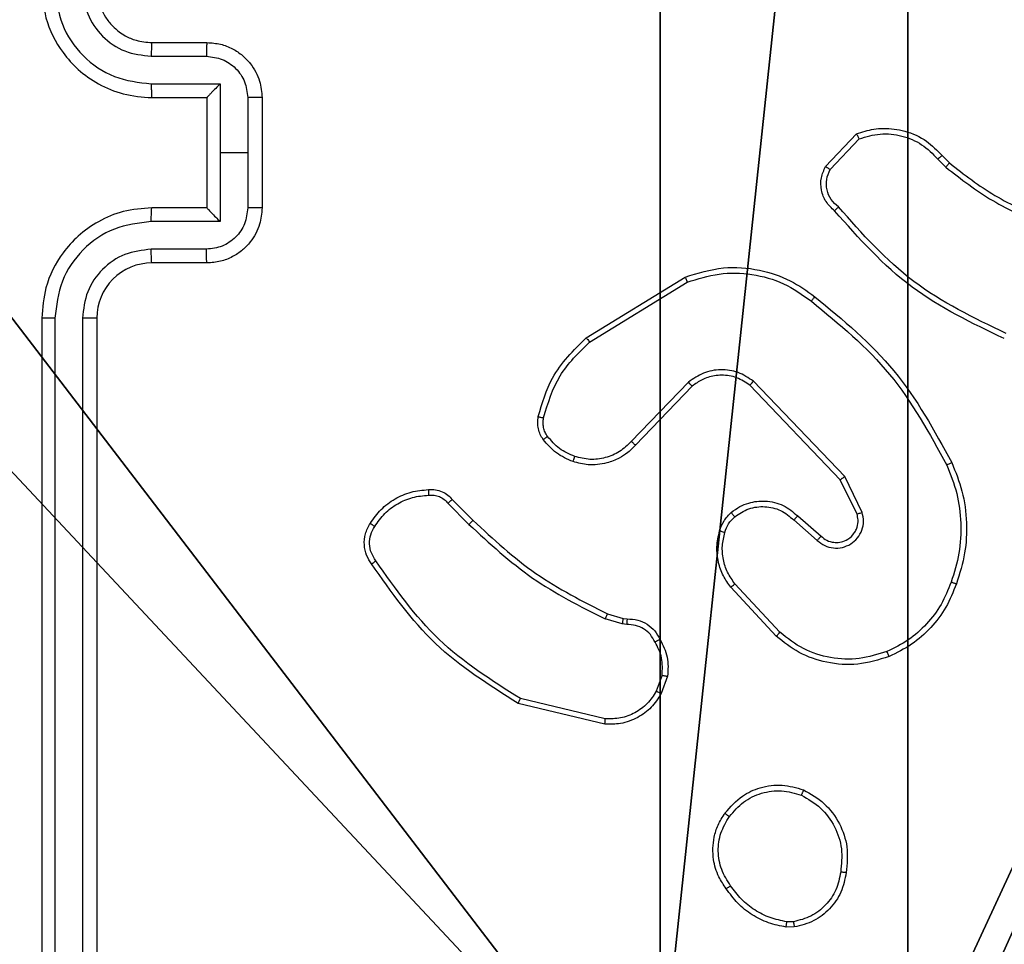
# Model space of a CAD drawing. Units: centimetres. Extents: x -324 to 324, y -238 to 236.
# Drawn here: x -3 to 1, y -77 to -74 of the extents above; entities that cross this region are included whole.
import ezdxf

# ---------------------------------------------------------------- set-up
doc = ezdxf.new("R2010")
doc.units = ezdxf.units.CM
doc.header["$LTSCALE"] = 2.54
doc.layers.get('0').update_dxf_attribs({"true_color": 0xff5454})
doc.layers.add('VP-EQ', color=7, linetype='Continuous', true_color=0x8a3492)

# ---------------------------------------------------------------- blocks, each defined once
blk = doc.blocks.new('Komponent_46')
at = {"color": 251, "true_color": 0x676e6c}
mesh = blk.add_polyface(dxfattribs=at)
corners = [(9, 0, 188.2241), (4.95, 0.2576, 188.2241), (4.95, 0, 188.2241), (8.7424, 4.0502, 188.2241), (9, 4.0502, 188.2241), (0, 0, 188.2241), (0.2576, 4.05, 188.2241), (0, 4.05, 188.2241), (4.05, 0, 188.2241), (0.2576, 4.95, 188.2241), (4.0498, 8.7424, 188.2241), (4.05, 0.2576, 188.2241), (4.9498, 8.7424, 188.2241), (4.9498, 9, 188.2241), (9, 9, 188.2241), (8.7424, 4.9502, 188.2241), (9, 4.9502, 188.2241), (0, 9, 188.2241), (0, 4.95, 188.2241), (4.0498, 9, 188.2241)]
mesh.append_faces([[corners[k] for k in face] for face in [(0, 1, 2), (3, 0, 4), (5, 6, 7), (14, 15, 16), (9, 17, 18)]], dxfattribs={"vtx0": -1, "color": 251})
mesh.append_faces([[corners[k] for k in face] for face in [(6, 8, 9), (10, 11, 12), (12, 1, 13), (13, 1, 14), (15, 1, 3), (17, 9, 19), (19, 9, 10)]], dxfattribs={"vtx0": -1, "vtx1": -1, "color": 251})
mesh.append_faces([[corners[k] for k in face] for face in [(1, 0, 3), (9, 8, 10), (14, 1, 15)]], dxfattribs={"vtx0": -1, "vtx1": -1, "vtx2": -1, "color": 251})
mesh.append_faces([[corners[k] for k in face] for face in [(6, 5, 8), (10, 8, 11), (12, 11, 1)]], dxfattribs={"vtx0": -1, "vtx2": -1, "color": 251})
mesh = blk.add_polyface(dxfattribs=at)
corners = [(4.0498, 9, 86.4647), (0, 4.95, 86.4647), (0, 9, 86.4647), (0.2576, 4.95, 86.4647), (0.2576, 4.05, 86.4647), (4.9498, 8.7424, 86.4647), (4.05, 0.2576, 86.4647), (4.0498, 8.7424, 86.4647), (4.95, 0.2576, 86.4647), (0, 0, 86.4647), (0, 4.05, 86.4647), (4.05, 0, 86.4647), (9, 9, 86.4647), (4.9498, 9, 86.4647), (4.95, 0, 86.4647), (8.7424, 4.9502, 86.4647), (9, 4.9502, 86.4647), (8.7424, 4.0502, 86.4647), (9, 0, 86.4647), (9, 4.0502, 86.4647)]
mesh.append_faces([[corners[k] for k in face] for face in [(0, 1, 2), (4, 9, 10), (12, 5, 13), (15, 12, 16), (18, 17, 19)]], dxfattribs={"vtx0": -1, "color": 251})
mesh.append_faces([[corners[k] for k in face] for face in [(1, 0, 3), (3, 0, 4), (5, 6, 7), (6, 5, 8), (9, 4, 11), (7, 4, 0), (11, 7, 6), (8, 12, 14), (14, 17, 18), (17, 14, 15)]], dxfattribs={"vtx0": -1, "vtx1": -1, "color": 251})
mesh.append_faces([[corners[k] for k in face] for face in [(11, 4, 7), (5, 12, 8), (14, 12, 15)]], dxfattribs={"vtx0": -1, "vtx1": -1, "vtx2": -1, "color": 251})
blk = doc.blocks.new('Grupuj_150')
at = {"color": 0}
blk.add_blockref('Komponent_46', (0.3, 0.3), dxfattribs=at)
blk = doc.blocks.new('noga_WOODEN_LOW')
at = {"color": 0}
blk.add_blockref('Grupuj_150', (0, 0), dxfattribs=at)
blk = doc.blocks.new('Grupuj_18')
at = {"color": 0}
blk.add_blockref('noga_WOODEN_LOW', (0.33, 0, -86.6607), dxfattribs=at)
blk = doc.blocks.new('RC1437_')
at = {"color": 7, "linetype": 'Continuous', "lineweight": 25}
for p, q in [((375.7096, 297.8686), (375.9096, 297.8686)), ((375.7073, 297.8188), (375.9074, 297.8188)), ((375.7073, 297.7188), (375.9575, 297.7188)), ((375.9575, 297.7188), (375.9575, 297.4686)), ((375.7096, 297.6686), (375.9096, 297.6686)), ((375.9096, 297.6686), (375.9096, 297.6687)), ((375.9096, 297.6686), (375.9096, 297.2686)), ((376.0575, 297.6687), (376.0575, 297.4686)), ((376.1096, 297.6686), (376.1096, 297.2686)), ((378.1556, 297.4187), (378.2682, 297.5369)), ((378.1723, 297.408), (378.278, 297.5193)), ((375.9575, 297.4686), (375.9575, 297.2185)), ((376.0575, 297.4686), (375.9575, 297.4686)), ((376.0575, 297.4686), (376.0575, 297.2685)), ((378.5635, 297.4458), (378.5923, 297.4164)), ((378.5791, 297.4585), (378.6054, 297.4317)), ((375.9096, 297.2686), (375.7096, 297.2686)), ((375.9096, 297.2686), (375.9096, 297.2686)), ((375.9575, 297.2185), (375.7073, 297.2185)), ((375.9074, 297.1184), (375.7073, 297.1184)), ((375.9096, 297.0686), (375.7096, 297.0686)), ((377.2871, 296.7972), (377.646, 297.0172)), ((377.2992, 296.7815), (377.6534, 296.9987)), ((375.3096, 296.8686), (375.3096, 293.8686)), ((375.3571, 296.8682), (375.357, 293.8662)), ((375.4571, 296.8682), (375.4571, 293.8662)), ((375.5096, 296.8686), (375.5096, 293.8686)), ((377.658, 296.6359), (377.4504, 296.4206)), ((377.6718, 296.6212), (377.4659, 296.4076)), ((378.2092, 296.2818), (377.8812, 296.6245)), ((378.2253, 296.2931), (377.8936, 296.6398)), ((378.2887, 296.1633), (378.2253, 296.2931)), ((378.27, 296.1573), (378.2092, 296.2818)), ((376.7844, 296.1963), (376.861, 296.1196)), ((376.8001, 296.2097), (376.8759, 296.134)), ((378.0546, 296.1505), (378.1396, 296.0767)), ((378.0405, 296.1356), (378.1257, 296.0617)), ((377.9901, 295.7278), (377.8268, 295.9038)), ((377.9769, 295.7135), (377.8116, 295.8916)), ((377.364, 295.7949), (377.4209, 295.7785)), ((377.4176, 295.7583), (377.3553, 295.7762)), ((377.4339, 295.756), (377.4176, 295.7583)), ((377.4209, 295.7785), (377.4353, 295.7765)), ((377.562, 295.5717), (377.5412, 295.5141)), ((377.5822, 295.5686), (377.5593, 295.5052)), ((377.356, 295.414), (377.0475, 295.4871)), ((377.3547, 295.3946), (377.0396, 295.4694)), ((378.0424, 294.6582), (378.0128, 294.6579)), ((378.0391, 294.6772), (378.0152, 294.677))]:
    blk.add_line(p, q, dxfattribs=at)
blk.add_arc((375.7096, 296.8686), 0.2, 89.9942, 180.0031, dxfattribs=at)
for points, knots in [([(375.3096, 298.0686), (375.3126, 298.0316), (375.3195, 297.9473), (375.3718, 297.845), (375.4419, 297.7671), (375.5157, 297.7148), (375.6068, 297.6764), (375.6745, 297.6713), (375.7096, 297.6686)], [0, 0, 0, 0, 0.1769511, 0.4021266, 0.5333712, 0.6768009, 0.8323107, 1, 1, 1, 1]), ([(375.3571, 298.069), (375.3626, 298.0232), (375.3738, 297.9316), (375.4539, 297.8155), (375.5697, 297.7348), (375.6614, 297.7241), (375.7073, 297.7188)], [0, 0, 0, 0, 0.2499005, 0.4998346, 0.7495538, 1, 1, 1, 1]), ([(375.4571, 298.069), (375.4611, 298.0363), (375.4691, 297.9709), (375.5263, 297.888), (375.609, 297.8303), (375.6745, 297.8226), (375.7073, 297.8188)], [0, 0, 0, 0, 0.249897, 0.499847, 0.749555, 1, 1, 1, 1]), ([(375.5096, 298.0686), (375.5121, 298.044), (375.5161, 298.0061), (375.5402, 297.96), (375.5635, 297.9304), (375.5887, 297.9084), (375.6171, 297.8902), (375.6566, 297.873), (375.6902, 297.8702), (375.7096, 297.8686)], [0, 0, 0, 0, 0.233606, 0.360002, 0.492467, 0.592705, 0.678983, 0.814827, 1, 1, 1, 1]), ([(375.7096, 297.8686), (375.7093, 297.8678), (375.7087, 297.8663), (375.7079, 297.8549), (375.7074, 297.8384), (375.7073, 297.8254), (375.7073, 297.8188)], [0, 0, 0, 0, 0.250125, 0.500018, 0.749845, 1, 1, 1, 1]), ([(375.9096, 297.8686), (375.9093, 297.8676), (375.9087, 297.8657), (375.9079, 297.8525), (375.9075, 297.8361), (375.9075, 297.8246), (375.9074, 297.8188)], [0, 0, 0, 0, 0.279888, 0.559043, 0.779482, 1, 1, 1, 1]), ([(375.9096, 297.8686), (375.9262, 297.8674), (375.9583, 297.8651), (376.0023, 297.8476), (376.0389, 297.8232), (376.0752, 297.7854), (376.1039, 297.7331), (376.1078, 297.6888), (376.1096, 297.6686)], [0, 0, 0, 0, 0.158483, 0.307456, 0.446922, 0.57692, 0.80732, 1, 1, 1, 1]), ([(375.9074, 297.8188), (375.927, 297.8164), (375.9662, 297.8117), (376.016, 297.7774), (376.0507, 297.7277), (376.0552, 297.6884), (376.0575, 297.6687)], [0, 0, 0, 0, 0.24997, 0.499904, 0.749587, 1, 1, 1, 1]), ([(375.7073, 297.7188), (375.7073, 297.7122), (375.7074, 297.6991), (375.7079, 297.6825), (375.7087, 297.671), (375.7093, 297.6694), (375.7096, 297.6686)], [0, 0, 0, 0, 0.250153, 0.500016, 0.749923, 1, 1, 1, 1]), ([(375.9575, 297.7188), (375.952, 297.7132), (375.941, 297.7022), (375.9279, 297.6887), (375.9188, 297.6793), (375.9136, 297.6736), (375.9102, 297.6698), (375.9098, 297.669), (375.9096, 297.6687)], [0, 0, 0, 0, 0.251421, 0.502517, 0.646469, 0.775667, 0.892489, 1, 1, 1, 1]), ([(376.1096, 297.6686), (376.1094, 297.6686), (376.109, 297.6686), (376.1058, 297.6687), (376.101, 297.6687), (376.0945, 297.6687), (376.0865, 297.6687), (376.0774, 297.6687), (376.0676, 297.6687), (376.0609, 297.6687), (376.0575, 297.6687)], [0, 0, 0, 0, 0.125052, 0.250181, 0.375301, 0.499961, 0.62485, 0.749946, 0.874939, 1, 1, 1, 1]), ([(378.2682, 297.5369), (378.2889, 297.5438), (378.3205, 297.5543), (378.3802, 297.5589), (378.4471, 297.5503), (378.5228, 297.5164), (378.5611, 297.477), (378.5791, 297.4585)], [0, 0, 0, 0, 0.190196, 0.290668, 0.522251, 0.775128, 1, 1, 1, 1]), ([(378.2682, 297.5369), (378.2683, 297.5367), (378.2685, 297.5362), (378.2701, 297.5334), (378.272, 297.5301), (378.2737, 297.5269), (378.2758, 297.5233), (378.2772, 297.5207), (378.278, 297.5193)], [0, 0, 0, 0, 0.213512, 0.450666, 0.578564, 0.712725, 0.853372, 1, 1, 1, 1]), ([(378.278, 297.5193), (378.3033, 297.5267), (378.354, 297.5415), (378.4336, 297.5328), (378.5078, 297.5022), (378.5449, 297.4646), (378.5635, 297.4458)], [0, 0, 0, 0, 0.249987, 0.499945, 0.749839, 1, 1, 1, 1]), ([(378.5791, 297.4585), (378.5788, 297.4583), (378.5783, 297.4579), (378.5747, 297.455), (378.5696, 297.4508), (378.5655, 297.4475), (378.5635, 297.4458)], [0, 0, 0, 0, 0.24993, 0.499694, 0.749409, 1, 1, 1, 1]), ([(378.1888, 297.2575), (378.1775, 297.268), (378.155, 297.2888), (378.1389, 297.3323), (378.1374, 297.378), (378.1496, 297.4052), (378.1556, 297.4187)], [0, 0, 0, 0, 0.254981, 0.506627, 0.754965, 1, 1, 1, 1]), ([(378.1556, 297.4187), (378.1558, 297.4185), (378.1562, 297.4182), (378.1589, 297.4165), (378.162, 297.4145), (378.1651, 297.4126), (378.1685, 297.4104), (378.171, 297.4088), (378.1723, 297.408)], [0, 0, 0, 0, 0.215628, 0.45359, 0.581144, 0.714761, 0.854695, 1, 1, 1, 1]), ([(378.2026, 297.272), (378.1931, 297.2805), (378.1739, 297.2975), (378.1591, 297.3337), (378.157, 297.3727), (378.1672, 297.3962), (378.1723, 297.408)], [0, 0, 0, 0, 0.249907, 0.499884, 0.749615, 1, 1, 1, 1]), ([(378.6054, 297.4317), (378.6052, 297.4314), (378.6046, 297.4308), (378.6011, 297.4268), (378.5968, 297.4217), (378.5938, 297.4182), (378.5923, 297.4164)], [0, 0, 0, 0, 0.27972, 0.559017, 0.779488, 1, 1, 1, 1]), ([(378.5923, 297.4164), (378.6476, 297.3734), (378.7582, 297.2874), (378.8871, 297.2324), (378.9515, 297.2049)], [0, 0, 0, 0, 0.50005, 1, 1, 1, 1]), ([(378.6054, 297.4317), (378.6591, 297.3898), (378.7677, 297.3053), (378.8942, 297.2511), (378.9582, 297.2238)], [0, 0, 0, 0, 0.494658, 1, 1, 1, 1]), ([(375.7096, 297.2686), (375.6745, 297.2659), (375.6068, 297.2608), (375.5157, 297.2224), (375.4419, 297.1701), (375.3718, 297.0922), (375.3195, 296.9899), (375.3126, 296.9057), (375.3096, 296.8686)], [0, 0, 0, 0, 0.167689, 0.323199, 0.466629, 0.597873, 0.823049, 1, 1, 1, 1]), ([(375.7073, 297.2185), (375.7073, 297.225), (375.7074, 297.2381), (375.7079, 297.2548), (375.7087, 297.2663), (375.7093, 297.2678), (375.7096, 297.2686)], [0, 0, 0, 0, 0.25019, 0.499981, 0.749906, 1, 1, 1, 1]), ([(376.0575, 297.2685), (376.0552, 297.2488), (376.0507, 297.2095), (376.016, 297.1598), (375.9662, 297.1255), (375.927, 297.1208), (375.9074, 297.1184)], [0, 0, 0, 0, 0.250411, 0.500097, 0.75003, 1, 1, 1, 1]), ([(376.1096, 297.2686), (376.1078, 297.2484), (376.1039, 297.2041), (376.0752, 297.1518), (376.0389, 297.114), (376.0023, 297.0896), (375.9583, 297.0721), (375.9262, 297.0698), (375.9096, 297.0686)], [0, 0, 0, 0, 0.1926787, 0.4230796, 0.5530774, 0.6925442, 0.8415171, 1, 1, 1, 1]), ([(375.9096, 297.2686), (375.9098, 297.2682), (375.9102, 297.2674), (375.9136, 297.2636), (375.9188, 297.2579), (375.9279, 297.2485), (375.941, 297.235), (375.952, 297.224), (375.9575, 297.2185)], [0, 0, 0, 0, 0.1075102, 0.224332, 0.3535301, 0.4974839, 0.7485765, 1, 1, 1, 1]), ([(376.1096, 297.2686), (376.1094, 297.2686), (376.109, 297.2686), (376.1058, 297.2686), (376.101, 297.2685), (376.0944, 297.2685), (376.0865, 297.2685), (376.0774, 297.2685), (376.0676, 297.2685), (376.0609, 297.2685), (376.0575, 297.2685)], [0, 0, 0, 0, 0.1250603, 0.2501975, 0.3753255, 0.500072, 0.6248259, 0.7499295, 0.8749306, 1, 1, 1, 1]), ([(378.1888, 297.2575), (378.189, 297.2577), (378.1893, 297.2581), (378.1917, 297.2606), (378.1944, 297.2634), (378.1969, 297.266), (378.1997, 297.2689), (378.2016, 297.2709), (378.2026, 297.272)], [0, 0, 0, 0, 0.22794, 0.47013, 0.596721, 0.727699, 0.862038, 1, 1, 1, 1]), ([(378.8049, 296.7942), (378.6882, 296.8498), (378.4515, 296.9624), (378.2771, 297.1583), (378.1888, 297.2575)], [0, 0, 0, 0, 0.4932722, 1, 1, 1, 1]), ([(378.8112, 296.8131), (378.6944, 296.8691), (378.4606, 296.9812), (378.2886, 297.175), (378.2026, 297.272)], [0, 0, 0, 0, 0.4999961, 1, 1, 1, 1]), ([(375.7073, 297.2185), (375.6614, 297.2131), (375.5697, 297.2025), (375.4539, 297.1217), (375.3738, 297.0056), (375.3626, 296.914), (375.3571, 296.8682)], [0, 0, 0, 0, 0.250449, 0.500134, 0.750097, 1, 1, 1, 1]), ([(375.7073, 297.1184), (375.6745, 297.1146), (375.609, 297.107), (375.5263, 297.0493), (375.4691, 296.9663), (375.4611, 296.9009), (375.4571, 296.8682)], [0, 0, 0, 0, 0.250445, 0.500152, 0.750101, 1, 1, 1, 1]), ([(375.7096, 297.0686), (375.7093, 297.0694), (375.7087, 297.0709), (375.7079, 297.0823), (375.7074, 297.0988), (375.7073, 297.1119), (375.7073, 297.1184)], [0, 0, 0, 0, 0.250126, 0.500022, 0.749845, 1, 1, 1, 1]), ([(375.9096, 297.0686), (375.9093, 297.0696), (375.9087, 297.0715), (375.9079, 297.0847), (375.9075, 297.1012), (375.9075, 297.1126), (375.9074, 297.1184)], [0, 0, 0, 0, 0.27989, 0.5590464, 0.7794862, 1, 1, 1, 1]), ([(377.646, 297.0172), (377.6919, 297.0314), (377.7798, 297.0585), (377.9125, 297.0479), (378.0267, 297.0107), (378.0879, 296.9669), (378.1169, 296.9462)], [0, 0, 0, 0, 0.286585, 0.548786, 0.786608, 1, 1, 1, 1]), ([(377.646, 297.0172), (377.6461, 297.0169), (377.6463, 297.0163), (377.648, 297.0121), (377.6504, 297.006), (377.6524, 297.0011), (377.6534, 296.9987)], [0, 0, 0, 0, 0.2500176, 0.5000352, 0.7499513, 1, 1, 1, 1]), ([(377.6534, 296.9987), (377.6916, 297.0108), (377.7679, 297.0351), (377.8891, 297.0313), (378.006, 296.9992), (378.0716, 296.9532), (378.1044, 296.9302)], [0, 0, 0, 0, 0.250012, 0.499981, 0.749909, 1, 1, 1, 1]), ([(378.1044, 296.9302), (378.1054, 296.9315), (378.1073, 296.9339), (378.1099, 296.9373), (378.1122, 296.9402), (378.1145, 296.9432), (378.1165, 296.9456), (378.1168, 296.946), (378.1169, 296.9462)], [0, 0, 0, 0, 0.150131, 0.293378, 0.42913, 0.557488, 0.792722, 1, 1, 1, 1]), ([(378.1169, 296.9462), (378.2192, 296.8617), (378.4236, 296.6928), (378.5507, 296.46), (378.6142, 296.3437)], [0, 0, 0, 0, 0.500137, 1, 1, 1, 1]), ([(378.1044, 296.9302), (378.2053, 296.8467), (378.4072, 296.6797), (378.533, 296.4499), (378.596, 296.335)], [0, 0, 0, 0, 0.4999921, 1, 1, 1, 1]), ([(375.3571, 296.8682), (375.3508, 296.8682), (375.3382, 296.8682), (375.3225, 296.8683), (375.3118, 296.8685), (375.3103, 296.8686), (375.3096, 296.8686)], [0, 0, 0, 0, 0.250232, 0.50011, 0.749845, 1, 1, 1, 1]), ([(375.5096, 296.8686), (375.5094, 296.8686), (375.509, 296.8685), (375.5057, 296.8685), (375.5009, 296.8684), (375.4943, 296.8683), (375.4862, 296.8683), (375.4771, 296.8682), (375.4673, 296.8682), (375.4605, 296.8682), (375.4571, 296.8682)], [0, 0, 0, 0, 0.125027, 0.250284, 0.375191, 0.500115, 0.624858, 0.749937, 0.875018, 1, 1, 1, 1]), ([(377.1126, 296.5108), (377.1266, 296.5594), (377.1586, 296.6701), (377.2409, 296.7515), (377.2871, 296.7972)], [0, 0, 0, 0, 0.439116, 1, 1, 1, 1]), ([(377.2871, 296.7972), (377.2872, 296.797), (377.2875, 296.7964), (377.2902, 296.7928), (377.2943, 296.7876), (377.2976, 296.7836), (377.2992, 296.7815)], [0, 0, 0, 0, 0.2501504, 0.4999033, 0.7498179, 1, 1, 1, 1]), ([(377.1316, 296.5065), (377.1477, 296.5595), (377.18, 296.6656), (377.2595, 296.7429), (377.2992, 296.7815)], [0, 0, 0, 0, 0.499994, 1, 1, 1, 1]), ([(377.8936, 296.6398), (377.8756, 296.6515), (377.8398, 296.6751), (377.775, 296.6842), (377.7107, 296.6727), (377.6756, 296.6482), (377.658, 296.6359)], [0, 0, 0, 0, 0.250313, 0.500066, 0.750098, 1, 1, 1, 1]), ([(377.8812, 296.6245), (377.8657, 296.6348), (377.8345, 296.6554), (377.7797, 296.6639), (377.7369, 296.657), (377.7008, 296.6429), (377.6833, 296.6298), (377.6718, 296.6212)], [0, 0, 0, 0, 0.244183, 0.489903, 0.713014, 0.811003, 1, 1, 1, 1]), ([(377.6718, 296.6212), (377.6715, 296.6214), (377.671, 296.6218), (377.6678, 296.6251), (377.6633, 296.63), (377.6598, 296.6339), (377.658, 296.6359)], [0, 0, 0, 0, 0.250423, 0.500236, 0.749763, 1, 1, 1, 1]), ([(377.8812, 296.6245), (377.8814, 296.6248), (377.8818, 296.6252), (377.8846, 296.6287), (377.8887, 296.6338), (377.892, 296.6378), (377.8936, 296.6398)], [0, 0, 0, 0, 0.250352, 0.500255, 0.749926, 1, 1, 1, 1]), ([(377.1305, 296.4276), (377.1267, 296.4336), (377.1189, 296.4457), (377.1123, 296.4666), (377.1094, 296.4886), (377.1115, 296.5033), (377.1126, 296.5108)], [0, 0, 0, 0, 0.244009, 0.491907, 0.743935, 1, 1, 1, 1]), ([(377.1126, 296.5108), (377.1129, 296.5107), (377.1134, 296.5104), (377.1178, 296.5094), (377.1241, 296.5081), (377.1291, 296.507), (377.1316, 296.5065)], [0, 0, 0, 0, 0.250278, 0.50022, 0.749896, 1, 1, 1, 1]), ([(377.1461, 296.4391), (377.143, 296.4441), (377.1366, 296.4541), (377.1314, 296.4712), (377.1292, 296.4889), (377.1308, 296.5006), (377.1316, 296.5065)], [0, 0, 0, 0, 0.2499264, 0.4999985, 0.7500603, 1, 1, 1, 1]), ([(377.1305, 296.4276), (377.1308, 296.4279), (377.1314, 296.4283), (377.1355, 296.4314), (377.1407, 296.4351), (377.1443, 296.4378), (377.1461, 296.4391)], [0, 0, 0, 0, 0.279623, 0.558851, 0.779111, 1, 1, 1, 1]), ([(377.245, 296.366), (377.2257, 296.3744), (377.1872, 296.3912), (377.1598, 296.4231), (377.1461, 296.4391)], [0, 0, 0, 0, 0.499995, 1, 1, 1, 1]), ([(377.239, 296.3473), (377.2179, 296.3565), (377.1755, 296.3749), (377.1455, 296.4101), (377.1305, 296.4276)], [0, 0, 0, 0, 0.50007, 1, 1, 1, 1]), ([(377.4659, 296.4076), (377.4627, 296.4042), (377.4538, 296.3944), (377.4347, 296.3777), (377.4037, 296.3575), (377.3559, 296.3388), (377.2974, 296.3322), (377.2571, 296.3426), (377.239, 296.3473)], [0, 0, 0, 0, 0.05661, 0.158987, 0.307014, 0.500536, 0.775364, 1, 1, 1, 1]), ([(377.4504, 296.4206), (377.4368, 296.4075), (377.4095, 296.3815), (377.3567, 296.3596), (377.2999, 296.3522), (377.2633, 296.3614), (377.245, 296.366)], [0, 0, 0, 0, 0.249981, 0.499975, 0.749817, 1, 1, 1, 1]), ([(377.4659, 296.4076), (377.4655, 296.4078), (377.4648, 296.4082), (377.4607, 296.4117), (377.4556, 296.416), (377.4521, 296.419), (377.4504, 296.4206)], [0, 0, 0, 0, 0.279804, 0.558987, 0.779748, 1, 1, 1, 1]), ([(377.239, 296.3473), (377.2391, 296.3476), (377.2392, 296.3482), (377.2405, 296.3525), (377.2425, 296.3586), (377.2442, 296.3635), (377.245, 296.366)], [0, 0, 0, 0, 0.2497914, 0.4999111, 0.7495736, 1, 1, 1, 1]), ([(378.6142, 296.3437), (378.614, 296.3436), (378.6134, 296.3433), (378.6092, 296.3413), (378.6031, 296.3384), (378.5984, 296.3361), (378.596, 296.335)], [0, 0, 0, 0, 0.249956, 0.500054, 0.749976, 1, 1, 1, 1]), ([(378.596, 296.335), (378.6095, 296.3011), (378.6365, 296.2333), (378.6497, 296.124), (378.6445, 296.0142), (378.6226, 295.9445), (378.6117, 295.9097)], [0, 0, 0, 0, 0.249936, 0.49999, 0.750047, 1, 1, 1, 1]), ([(378.6142, 296.3437), (378.628, 296.3096), (378.6563, 296.2395), (378.6705, 296.1276), (378.6652, 296.0128), (378.6424, 295.9406), (378.6307, 295.9034)], [0, 0, 0, 0, 0.243415, 0.500011, 0.742026, 1, 1, 1, 1]), ([(378.2092, 296.2818), (378.2094, 296.2819), (378.2097, 296.2821), (378.2121, 296.2838), (378.2149, 296.2858), (378.2179, 296.2879), (378.2214, 296.2903), (378.224, 296.2922), (378.2253, 296.2931)], [0, 0, 0, 0, 0.194344, 0.425256, 0.554796, 0.693892, 0.842382, 1, 1, 1, 1]), ([(376.5028, 296.1236), (376.515, 296.141), (376.5395, 296.1758), (376.5913, 296.214), (376.6502, 296.2399), (376.6926, 296.2439), (376.7138, 296.2459)], [0, 0, 0, 0, 0.25003, 0.499983, 0.750017, 1, 1, 1, 1]), ([(376.5189, 296.1124), (376.5302, 296.1285), (376.5529, 296.1609), (376.6009, 296.1963), (376.6557, 296.2202), (376.695, 296.2238), (376.7146, 296.2256)], [0, 0, 0, 0, 0.250018, 0.500006, 0.750019, 1, 1, 1, 1]), ([(376.7138, 296.2459), (376.7138, 296.2456), (376.7136, 296.2449), (376.7137, 296.2404), (376.714, 296.2348), (376.7143, 296.2297), (376.7145, 296.227), (376.7146, 296.2256)], [0, 0, 0, 0, 0.241808, 0.488839, 0.740889, 0.869827, 1, 1, 1, 1]), ([(376.7138, 296.2459), (376.7224, 296.2463), (376.7396, 296.247), (376.7639, 296.2394), (376.7849, 296.227), (376.7952, 296.2154), (376.8001, 296.2097)], [0, 0, 0, 0, 0.262839, 0.524827, 0.770591, 1, 1, 1, 1]), ([(376.7146, 296.2256), (376.7213, 296.226), (376.7345, 296.2267), (376.7538, 296.2212), (376.7713, 296.2113), (376.78, 296.2013), (376.7844, 296.1963)], [0, 0, 0, 0, 0.249866, 0.499909, 0.7499, 1, 1, 1, 1]), ([(376.8001, 296.2097), (376.7999, 296.2096), (376.7995, 296.2093), (376.7969, 296.2072), (376.794, 296.2046), (376.7911, 296.2021), (376.7879, 296.1993), (376.7856, 296.1973), (376.7844, 296.1963)], [0, 0, 0, 0, 0.213203, 0.450164, 0.578191, 0.712311, 0.853337, 1, 1, 1, 1]), ([(377.8131, 296.1626), (377.8234, 296.1703), (377.843, 296.1849), (377.8847, 296.2014), (377.9391, 296.2078), (378.0038, 296.1929), (378.0379, 296.1644), (378.0546, 296.1505)], [0, 0, 0, 0, 0.145255, 0.276032, 0.502108, 0.756332, 1, 1, 1, 1]), ([(377.8258, 296.1472), (377.8423, 296.1581), (377.8754, 296.18), (377.9356, 296.1873), (377.9948, 296.1739), (378.0253, 296.1484), (378.0405, 296.1356)], [0, 0, 0, 0, 0.249971, 0.499848, 0.749598, 1, 1, 1, 1]), ([(377.7712, 296.0968), (377.7758, 296.1092), (377.781, 296.1231), (377.7907, 296.1376), (377.7984, 296.1483), (377.8067, 296.1564), (377.8131, 296.1626)], [0, 0, 0, 0, 0.4993912, 0.560123, 0.6638211, 1, 1, 1, 1]), ([(377.8131, 296.1626), (377.8132, 296.1623), (377.8136, 296.1618), (377.8164, 296.1582), (377.8207, 296.1531), (377.8241, 296.1491), (377.8258, 296.1472)], [0, 0, 0, 0, 0.249978, 0.499897, 0.749972, 1, 1, 1, 1]), ([(378.0546, 296.1505), (378.0545, 296.1503), (378.0541, 296.15), (378.052, 296.1477), (378.0493, 296.1449), (378.0467, 296.1422), (378.0438, 296.1391), (378.0416, 296.1368), (378.0405, 296.1356)], [0, 0, 0, 0, 0.206157, 0.440916, 0.569545, 0.705941, 0.849464, 1, 1, 1, 1]), ([(378.1257, 296.0617), (378.1343, 296.0548), (378.1516, 296.0412), (378.184, 296.0324), (378.2172, 296.0344), (378.248, 296.0471), (378.273, 296.0691), (378.2893, 296.0981), (378.2959, 296.131), (378.2911, 296.1525), (378.2887, 296.1633)], [0, 0, 0, 0, 0.125101, 0.250169, 0.374949, 0.499996, 0.624881, 0.750005, 0.87499, 1, 1, 1, 1]), ([(378.1396, 296.0767), (378.1462, 296.0713), (378.1598, 296.0602), (378.1841, 296.0536), (378.2084, 296.054), (378.2332, 296.0619), (378.2528, 296.0773), (378.2647, 296.0948), (378.2723, 296.1128), (378.2754, 296.1344), (378.2717, 296.1502), (378.27, 296.1573)], [0, 0, 0, 0, 0.122004, 0.248415, 0.350834, 0.467254, 0.617049, 0.696794, 0.769125, 0.895978, 1, 1, 1, 1]), ([(378.27, 296.1573), (378.2703, 296.1573), (378.2709, 296.1574), (378.2752, 296.1588), (378.2814, 296.1608), (378.2863, 296.1624), (378.2887, 296.1633)], [0, 0, 0, 0, 0.250058, 0.49999, 0.749521, 1, 1, 1, 1]), ([(376.5073, 295.976), (376.5006, 295.9862), (376.4869, 296.0071), (376.4791, 296.0454), (376.4824, 296.0866), (376.4958, 296.1111), (376.5028, 296.1236)], [0, 0, 0, 0, 0.2302936, 0.4737106, 0.7302939, 1, 1, 1, 1]), ([(376.5028, 296.1236), (376.5029, 296.1234), (376.5033, 296.123), (376.5059, 296.121), (376.509, 296.1189), (376.5119, 296.1169), (376.5152, 296.1147), (376.5177, 296.1132), (376.5189, 296.1124)], [0, 0, 0, 0, 0.222268, 0.462698, 0.589667, 0.721847, 0.858632, 1, 1, 1, 1]), ([(376.8759, 296.134), (376.8758, 296.134), (376.8757, 296.1339), (376.8747, 296.133), (376.8734, 296.1317), (376.8715, 296.1299), (376.8692, 296.1277), (376.8667, 296.1251), (376.8639, 296.1224), (376.862, 296.1205), (376.861, 296.1196)], [0, 0, 0, 0, 0.125036, 0.250367, 0.375498, 0.500011, 0.625104, 0.75014, 0.87501, 1, 1, 1, 1]), ([(376.861, 296.1196), (376.9354, 296.0509), (377.0843, 295.9135), (377.2649, 295.822), (377.3553, 295.7762)], [0, 0, 0, 0, 0.499988, 1, 1, 1, 1]), ([(376.8759, 296.134), (376.9493, 296.0661), (377.0962, 295.9303), (377.2747, 295.84), (377.364, 295.7949)], [0, 0, 0, 0, 0.499995, 1, 1, 1, 1]), ([(377.79, 296.0907), (377.794, 296.1014), (377.8019, 296.1227), (377.8178, 296.139), (377.8258, 296.1472)], [0, 0, 0, 0, 0.500033, 1, 1, 1, 1]), ([(376.523, 295.987), (376.5169, 295.9965), (376.5045, 296.0153), (376.4985, 296.049), (376.5023, 296.083), (376.5133, 296.1026), (376.5189, 296.1124)], [0, 0, 0, 0, 0.250016, 0.499953, 0.749868, 1, 1, 1, 1]), ([(377.8116, 295.8916), (377.802, 295.905), (377.782, 295.9326), (377.7647, 295.983), (377.7582, 296.0396), (377.7668, 296.0774), (377.7712, 296.0968)], [0, 0, 0, 0, 0.226454, 0.468588, 0.726451, 1, 1, 1, 1]), ([(377.7712, 296.0968), (377.7715, 296.0967), (377.772, 296.0964), (377.7763, 296.0949), (377.7825, 296.093), (377.7875, 296.0915), (377.79, 296.0907)], [0, 0, 0, 0, 0.250039, 0.500069, 0.749743, 1, 1, 1, 1]), ([(377.8268, 295.9038), (377.8172, 295.9173), (377.7979, 295.9444), (377.7829, 295.9923), (377.7787, 296.0423), (377.7862, 296.0746), (377.79, 296.0907)], [0, 0, 0, 0, 0.250047, 0.500013, 0.74997, 1, 1, 1, 1]), ([(378.1396, 296.0767), (378.1395, 296.0766), (378.1393, 296.0764), (378.1377, 296.0746), (378.1354, 296.0722), (378.1328, 296.0693), (378.1295, 296.0658), (378.127, 296.0631), (378.1257, 296.0617)], [0, 0, 0, 0, 0.1559708, 0.3745428, 0.507443, 0.6554993, 0.8202596, 1, 1, 1, 1]), ([(376.5073, 295.976), (376.5075, 295.9761), (376.508, 295.9764), (376.5106, 295.9783), (376.5137, 295.9805), (376.5165, 295.9824), (376.5196, 295.9847), (376.5219, 295.9862), (376.523, 295.987)], [0, 0, 0, 0, 0.228089, 0.470469, 0.597289, 0.727771, 0.862032, 1, 1, 1, 1]), ([(377.0396, 295.4694), (376.934, 295.5361), (376.7229, 295.6695), (376.5792, 295.8738), (376.5073, 295.976)], [0, 0, 0, 0, 0.5000069, 1, 1, 1, 1]), ([(377.0475, 295.4871), (376.9435, 295.553), (376.7356, 295.685), (376.5939, 295.8863), (376.523, 295.987)], [0, 0, 0, 0, 0.4999848, 1, 1, 1, 1]), ([(377.8116, 295.8916), (377.8119, 295.8918), (377.8124, 295.8921), (377.8158, 295.8949), (377.8208, 295.8989), (377.8248, 295.9022), (377.8268, 295.9038)], [0, 0, 0, 0, 0.250087, 0.499895, 0.749455, 1, 1, 1, 1]), ([(378.6117, 295.9097), (378.6007, 295.8823), (378.5789, 295.8274), (378.5244, 295.7569), (378.4583, 295.6972), (378.4053, 295.6712), (378.3788, 295.6582)], [0, 0, 0, 0, 0.249912, 0.500022, 0.750081, 1, 1, 1, 1]), ([(378.6307, 295.9034), (378.6193, 295.8747), (378.5965, 295.8171), (378.5398, 295.7429), (378.4701, 295.6807), (378.4144, 295.6536), (378.3866, 295.6401)], [0, 0, 0, 0, 0.250002, 0.499977, 0.74996, 1, 1, 1, 1]), ([(378.6307, 295.9034), (378.6305, 295.9035), (378.63, 295.9035), (378.627, 295.9045), (378.6234, 295.9057), (378.62, 295.9068), (378.616, 295.9082), (378.6131, 295.9092), (378.6117, 295.9097)], [0, 0, 0, 0, 0.209374, 0.444907, 0.573103, 0.708638, 0.850611, 1, 1, 1, 1]), ([(377.364, 295.7949), (377.3638, 295.7945), (377.3634, 295.7938), (377.361, 295.7888), (377.3582, 295.7826), (377.3563, 295.7783), (377.3553, 295.7762)], [0, 0, 0, 0, 0.279783, 0.559048, 0.779256, 1, 1, 1, 1]), ([(377.4209, 295.7785), (377.4207, 295.7781), (377.4205, 295.7773), (377.4196, 295.7719), (377.4186, 295.7652), (377.4179, 295.7606), (377.4176, 295.7583)], [0, 0, 0, 0, 0.2798054, 0.5590623, 0.7794986, 1, 1, 1, 1]), ([(377.4353, 295.7765), (377.4352, 295.7762), (377.4351, 295.7756), (377.4348, 295.7721), (377.4345, 295.7681), (377.4343, 295.7644), (377.4341, 295.7603), (377.434, 295.7574), (377.4339, 295.756)], [0, 0, 0, 0, 0.227886, 0.469825, 0.596612, 0.727419, 0.861946, 1, 1, 1, 1]), ([(377.5365, 295.6925), (377.5314, 295.7019), (377.5212, 295.7209), (377.4961, 295.7417), (377.4662, 295.7549), (377.4447, 295.7556), (377.4339, 295.756)], [0, 0, 0, 0, 0.250029, 0.499941, 0.75001, 1, 1, 1, 1]), ([(377.4353, 295.7765), (377.4483, 295.7759), (377.4739, 295.7746), (377.5086, 295.7584), (377.5372, 295.7343), (377.5489, 295.7129), (377.5547, 295.7023)], [0, 0, 0, 0, 0.259316, 0.512423, 0.759345, 1, 1, 1, 1]), ([(377.9769, 295.7135), (377.9771, 295.7138), (377.9775, 295.7142), (377.9805, 295.7174), (377.9849, 295.7221), (377.9884, 295.7259), (377.9901, 295.7278)], [0, 0, 0, 0, 0.250212, 0.499955, 0.749858, 1, 1, 1, 1]), ([(378.3788, 295.6582), (378.3455, 295.6477), (378.279, 295.6267), (378.1736, 295.632), (378.0726, 295.6634), (378.0176, 295.7063), (377.9901, 295.7278)], [0, 0, 0, 0, 0.249968, 0.499973, 0.749852, 1, 1, 1, 1]), ([(377.5547, 295.7023), (377.5545, 295.7022), (377.554, 295.7019), (377.5509, 295.7002), (377.5473, 295.6983), (377.5441, 295.6965), (377.5404, 295.6945), (377.5378, 295.6932), (377.5365, 295.6925)], [0, 0, 0, 0, 0.226961, 0.468581, 0.59546, 0.726503, 0.861488, 1, 1, 1, 1]), ([(377.562, 295.5717), (377.5633, 295.593), (377.5658, 295.6356), (377.5463, 295.6735), (377.5365, 295.6925)], [0, 0, 0, 0, 0.5000058, 1, 1, 1, 1]), ([(377.5547, 295.7023), (377.5654, 295.6813), (377.5867, 295.6392), (377.5837, 295.5922), (377.5822, 295.5686)], [0, 0, 0, 0, 0.500002, 1, 1, 1, 1]), ([(378.3866, 295.6401), (378.3489, 295.6283), (378.2752, 295.6053), (378.1612, 295.6143), (378.0584, 295.6491), (378.0036, 295.6924), (377.9769, 295.7135)], [0, 0, 0, 0, 0.268375, 0.524525, 0.768398, 1, 1, 1, 1]), ([(378.3866, 295.6401), (378.3864, 295.6404), (378.3861, 295.6409), (378.3843, 295.645), (378.3818, 295.651), (378.3798, 295.6558), (378.3788, 295.6582)], [0, 0, 0, 0, 0.250063, 0.499962, 0.749503, 1, 1, 1, 1]), ([(377.562, 295.5717), (377.5635, 295.5715), (377.5664, 295.5709), (377.5705, 295.5702), (377.5741, 295.5697), (377.578, 295.569), (377.5813, 295.5686), (377.5819, 295.5686), (377.5822, 295.5686)], [0, 0, 0, 0, 0.14092, 0.277822, 0.410304, 0.537431, 0.777512, 1, 1, 1, 1]), ([(377.5412, 295.5141), (377.531, 295.4984), (377.5107, 295.4672), (377.4648, 295.434), (377.412, 295.4138), (377.3747, 295.4139), (377.356, 295.414)], [0, 0, 0, 0, 0.250028, 0.499979, 0.749957, 1, 1, 1, 1]), ([(377.5593, 295.5052), (377.5589, 295.5053), (377.5581, 295.5055), (377.5533, 295.5078), (377.5473, 295.5108), (377.5432, 295.513), (377.5412, 295.5141)], [0, 0, 0, 0, 0.279821, 0.558989, 0.779345, 1, 1, 1, 1]), ([(377.0396, 295.4694), (377.0397, 295.4696), (377.0398, 295.47), (377.0409, 295.4727), (377.0424, 295.4759), (377.0438, 295.4791), (377.0456, 295.4829), (377.0468, 295.4857), (377.0475, 295.4871)], [0, 0, 0, 0, 0.2013176, 0.43483, 0.563859, 0.7009221, 0.8464437, 1, 1, 1, 1]), ([(377.5593, 295.5052), (377.548, 295.4879), (377.5256, 295.4533), (377.4736, 295.4158), (377.4149, 295.3939), (377.3737, 295.3944), (377.3547, 295.3946)], [0, 0, 0, 0, 0.250052, 0.500033, 0.769728, 1, 1, 1, 1]), ([(377.3547, 295.3946), (377.3547, 295.3949), (377.3547, 295.3955), (377.3549, 295.3999), (377.3554, 295.4063), (377.3558, 295.4114), (377.356, 295.414)], [0, 0, 0, 0, 0.2499733, 0.4998907, 0.7495883, 1, 1, 1, 1]), ([(377.7905, 295.0714), (377.8103, 295.0939), (377.8459, 295.1345), (377.9205, 295.1676), (377.9986, 295.1787), (378.0503, 295.1635), (378.0761, 295.156)], [0, 0, 0, 0, 0.277697, 0.499912, 0.750885, 1, 1, 1, 1]), ([(377.8064, 295.0591), (377.8225, 295.0778), (377.8546, 295.1152), (377.9226, 295.147), (377.9968, 295.1573), (378.0442, 295.1438), (378.0679, 295.137)], [0, 0, 0, 0, 0.2502307, 0.5000483, 0.7500502, 1, 1, 1, 1]), ([(378.0761, 295.156), (378.076, 295.1558), (378.0758, 295.1553), (378.0744, 295.1522), (378.0729, 295.1485), (378.0714, 295.1451), (378.0697, 295.1412), (378.0685, 295.1384), (378.0679, 295.137)], [0, 0, 0, 0, 0.217017, 0.455429, 0.583259, 0.716702, 0.855797, 1, 1, 1, 1]), ([(378.0761, 295.156), (378.1021, 295.1411), (378.1551, 295.1107), (378.2092, 295.036), (378.2397, 294.9476), (378.2339, 294.8867), (378.2309, 294.8554)], [0, 0, 0, 0, 0.245319, 0.500033, 0.742727, 1, 1, 1, 1]), ([(378.0679, 295.137), (378.0924, 295.1227), (378.1413, 295.0941), (378.1918, 295.0242), (378.2193, 294.9424), (378.2136, 294.886), (378.2108, 294.8577)], [0, 0, 0, 0, 0.249916, 0.499887, 0.749739, 1, 1, 1, 1]), ([(377.7951, 294.7972), (377.7855, 294.8113), (377.7635, 294.8435), (377.7447, 294.9079), (377.7466, 294.9732), (377.7642, 295.0302), (377.7815, 295.0573), (377.7905, 295.0714)], [0, 0, 0, 0, 0.172927, 0.397095, 0.672284, 0.829711, 1, 1, 1, 1]), ([(377.8111, 294.8081), (377.7988, 294.8271), (377.7744, 294.8651), (377.7631, 294.9328), (377.7717, 295.0009), (377.7948, 295.0397), (377.8064, 295.0591)], [0, 0, 0, 0, 0.249977, 0.499937, 0.749788, 1, 1, 1, 1]), ([(377.7905, 295.0714), (377.7907, 295.0711), (377.7911, 295.0706), (377.7947, 295.0677), (377.8, 295.0637), (377.8043, 295.0606), (377.8064, 295.0591)], [0, 0, 0, 0, 0.25029, 0.499837, 0.750176, 1, 1, 1, 1]), ([(378.2108, 294.8577), (378.2064, 294.8357), (378.1975, 294.7917), (378.1583, 294.7358), (378.1045, 294.6937), (378.0609, 294.6827), (378.0391, 294.6772)], [0, 0, 0, 0, 0.249948, 0.499942, 0.749758, 1, 1, 1, 1]), ([(378.2309, 294.8554), (378.226, 294.8313), (378.2163, 294.7831), (378.1731, 294.7224), (378.1143, 294.6762), (378.0666, 294.6642), (378.0424, 294.6582)], [0, 0, 0, 0, 0.249998, 0.499978, 0.746684, 1, 1, 1, 1]), ([(378.2309, 294.8554), (378.2306, 294.8554), (378.2301, 294.8553), (378.2268, 294.8556), (378.2229, 294.8561), (378.2193, 294.8565), (378.2152, 294.8571), (378.2123, 294.8575), (378.2108, 294.8577)], [0, 0, 0, 0, 0.219233, 0.458059, 0.585399, 0.718593, 0.856725, 1, 1, 1, 1]), ([(377.7951, 294.7972), (377.7953, 294.7973), (377.7957, 294.7976), (377.7984, 294.7993), (377.8014, 294.8014), (377.8043, 294.8033), (377.8075, 294.8056), (377.8099, 294.8073), (377.8111, 294.8081)], [0, 0, 0, 0, 0.217953, 0.456732, 0.584361, 0.717717, 0.856312, 1, 1, 1, 1]), ([(378.0128, 294.6579), (377.9912, 294.6622), (377.9478, 294.6707), (377.8881, 294.7011), (377.8348, 294.7426), (377.8083, 294.779), (377.7951, 294.7972)], [0, 0, 0, 0, 0.246993, 0.495969, 0.746966, 1, 1, 1, 1]), ([(378.0152, 294.677), (377.9947, 294.6812), (377.9536, 294.6894), (377.8977, 294.7186), (377.8479, 294.7573), (377.8233, 294.7912), (377.8111, 294.8081)], [0, 0, 0, 0, 0.249957, 0.499992, 0.750092, 1, 1, 1, 1]), ([(378.0128, 294.6579), (378.0129, 294.6583), (378.0129, 294.659), (378.0135, 294.6641), (378.0143, 294.6704), (378.0149, 294.6748), (378.0152, 294.677)], [0, 0, 0, 0, 0.279825, 0.558993, 0.77932, 1, 1, 1, 1]), ([(378.0391, 294.6772), (378.0395, 294.6747), (378.0402, 294.6697), (378.0413, 294.6634), (378.0421, 294.659), (378.0423, 294.6585), (378.0424, 294.6582)], [0, 0, 0, 0, 0.250188, 0.499988, 0.749724, 1, 1, 1, 1])]:
    blk.add_open_spline(points, degree=3, knots=knots, dxfattribs=at)
blk = doc.blocks.new('RC1437_2D')
at = {"layer": 'VP-EQ', "color": 0}
blk.add_blockref('RC1437_', (0, 0), dxfattribs=at)

msp = doc.modelspace()

# ---------------------------------------------------------------- block references
at = {"color": 0}
msp.add_blockref('Grupuj_18', (-5.0527, -78.5493, 0.696), dxfattribs=at)
at = {"layer": 'VP-EQ', "color": 0}
msp.add_blockref('RC1437_2D', (-377.9278, -372.0449), dxfattribs=at)

doc.saveas('drawing.dxf')
